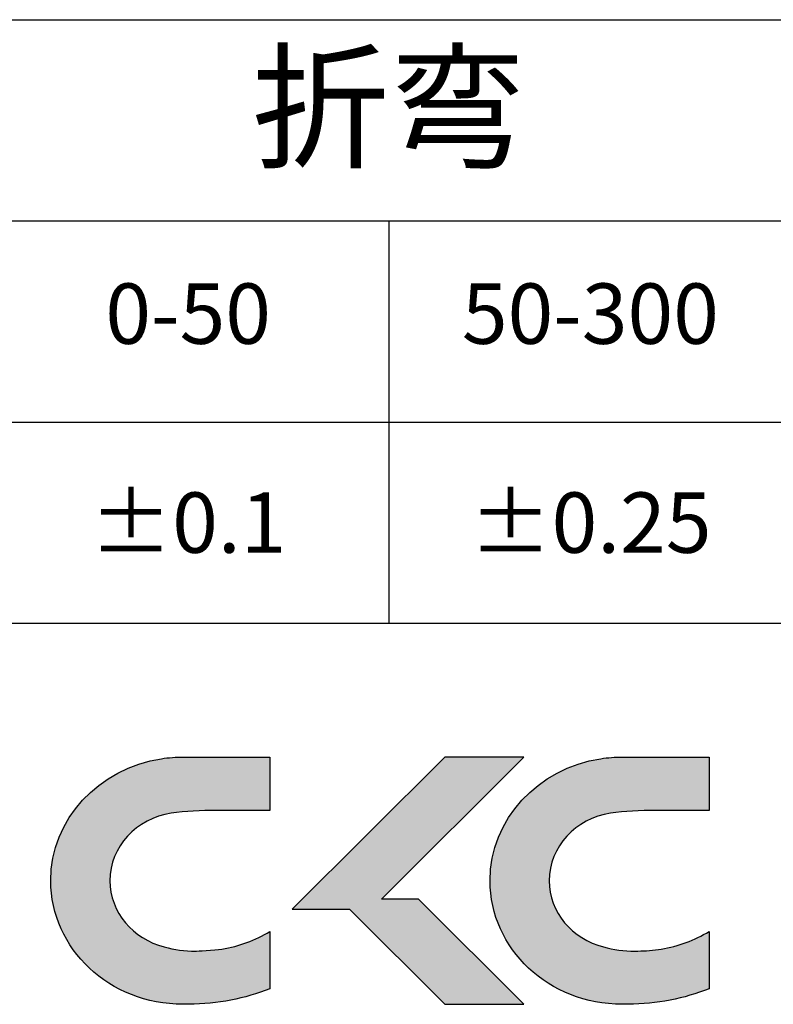
# Model space of a CAD drawing. Units: millimetres. Extents: x 605 to 2090, y -421 to 629.
# Drawn here: x 1419 to 1513, y -284 to -161 of the extents above; entities that cross this region are included whole.
import ezdxf

# ---------------------------------------------------------------- set-up
doc = ezdxf.new("R2010")
doc.units = ezdxf.units.MM
doc.header["$LTSCALE"] = 16.335
doc.layers.get('0').update_dxf_attribs({"linetype": 'CONTINUOUS'})
doc.styles.get("Standard").update_dxf_attribs({"font": 'simfang.ttf'})
doc.styles.add('TEXTSTYLE_2', font='symbol_asme.ttf')

# ---------------------------------------------------------------- blocks, each defined once
blk = doc.blocks.new('*T4')
at = {"color": 0, "linetype": 'ByBlock', "lineweight": -2, "transparency": 16777216}
for p, q in [((0, 235), (715, 235)), ((0, 0), (0, 235)), ((65, 160), (65, 235)), ((165, 160), (165, 235)), ((215, 160), (215, 235)), ((315, 160), (315, 235)), ((365, 160), (365, 235)), ((415, 160), (415, 235)), ((465, 160), (465, 235)), ((515, 160), (515, 235)), ((565, 160), (565, 235)), ((615, 160), (615, 235)), ((665, 160), (665, 235)), ((715, 0), (715, 235)), ((0, 210), (715, 210)), ((115, 160), (115, 210)), ((265, 185), (265, 210)), ((0, 185), (715, 185)), ((0, 160), (715, 160)), ((485, 0), (485, 160)), ((0, 100), (715, 100)), ((50, 0), (50, 100)), ((115, 0), (115, 100)), ((205, 0), (205, 100)), ((255, 0), (255, 100)), ((525, 50), (525, 100)), ((600, 0), (600, 100)), ((640, 50), (640, 100)), ((0, 75), (205, 75)), ((485, 75), (715, 75)), ((0, 50), (715, 50)), ((0, 25), (205, 25)), ((485, 25), (715, 25)), ((0, 0), (715, 0))]:
    blk.add_line(p, q, dxfattribs=at)
at = {"color": 0, "linetype": 'Continuous', "transparency": 16777216, "attachment_point": 5}
for s, insert, char_height, width in [('名称', (32.5, 222.5), 12.5, 64.88), ('折弯', (115, 222.5), 12.5, 99.88), ('折弯角', (190, 222.5), 12.5, 49.88), ('喷漆厚度', (265, 222.5), 12.5, 99.88), ('M(中等)', (340, 222.5), 7.5, 49.88), ('尺寸范围(mm)', (32.5, 197.5), 7.5, 64.88), ('单边0.08', (240, 197.5), 7.5, 49.88), ('双边0.12', (290, 197.5), 7.5, 49.88), ('E(粗糙)', (340, 197.5), 7.5, 49.88), ('0-50', (90, 197.5), 7.5, 49.88), ('50-300', (140, 197.5), 7.5, 49.88), ('>15\\fSymbol_ASME;\\H10.0;°', (190, 197.5), 7.5, 49.88), ('未注公差(mm)', (32.5, 172.5), 7.5, 64.88), ('V(最粗)', (340, 172.5), 7.5, 49.88), ('1.5', (490, 172.5), 7.5, 49.88), ('制图', (25, 87.5), 12.5, 49.88), ('20/4/29', (160, 87.5), 12.5, 89.88), ('数量:', (505, 87.5), 10, 39.88), ('材料:', (620, 87.5), 10, 39.88), ('名称', (230, 75), 12.5, 49.88), ('产品尺寸图', (370, 75), 12.5, 229.88), ('表面:', (505, 62.5), 10, 39.88), ('比例:', (620, 62.5), 10, 39.88), ('1:1 ', (677.5, 62.5), 12.5, 74.88), ('审核', (25, 37.5), 12.5, 49.88), ('版 本', (542.5, 37.5), 12.5, 114.88), ('图号', (230, 25), 12.5, 49.88), ('UV P40 IP', (370, 25), 12.5, 229.88), ('批准', (25, 12.5), 12.5, 49.88), ('第 1 张 ', (657.5, 12.5), 12.5, 114.88)]:
    blk.add_mtext(s, dxfattribs=dict(at, insert=insert, char_height=char_height, width=width))
at = {"color": 0, "linetype": 'Continuous', "transparency": 16777216, "char_height": 7.5, "attachment_point": 5, "style": 'TEXTSTYLE_2'}
for s, insert, width in [('±\\fFangSong;0.1', (390, 222.5), 49.88), ('±\\fFangSong;0.1', (440, 222.5), 49.88), ('±\\fFangSong;0.2', (490, 222.5), 49.88), ('±\\fFangSong;0.3', (540, 222.5), 49.88), ('±\\fFangSong;0.5', (590, 222.5), 49.88), ('±\\fFangSong;0.8', (640, 222.5), 49.88), ('±\\fFangSong;1.2', (690, 222.5), 49.88), ('±\\fFangSong;0.2', (390, 197.5), 49.88), ('±\\fFangSong;0.3', (440, 197.5), 49.88), ('±\\fFangSong;0.5', (490, 197.5), 49.88), ('±\\fFangSong;0.8', (540, 197.5), 49.88), ('±\\fFangSong;1.2', (590, 197.5), 49.88), ('±\\fFangSong;2', (640, 197.5), 49.88), ('±\\fFangSong;3', (690, 197.5), 49.88), ('±\\fFangSong;\\H10.0;1\\fSymbol_ASME;°', (190, 172.5), 49.88), ('±\\fFangSong;0.1', (90, 172.5), 49.88), ('±\\fFangSong;0.25', (140, 172.5), 49.88), ('±\\fFangSong;0.02', (265, 172.5), 99.88), ('±\\fFangSong;0.5', (390, 172.5), 49.88), ('±\\fFangSong;1', (440, 172.5), 49.88), ('±\\fFangSong;2.5', (540, 172.5), 49.88), ('±\\fFangSong;4', (590, 172.5), 49.88), ('±\\fFangSong;6', (640, 172.5), 49.88), ('±\\fFangSong;8', (690, 172.5), 49.88)]:
    blk.add_mtext(s, dxfattribs=dict(at, insert=insert, width=width))

msp = doc.modelspace()

# ---------------------------------------------------------------- hatches: boundary and pattern name
at = {"linetype": 'Continuous'}
h = msp.add_hatch(color=7, dxfattribs=at)
edge = h.paths.add_edge_path()
edge.add_spline(control_points=[(1492.947, -259.776), (1494.708, -259.495), (1496.607, -259.453), (1498.562, -259.453), (1501.88, -259.453), (1505.205, -259.456), (1505.205, -259.456), (1505.205, -259.456), (1505.205, -252.801), (1505.205, -252.801), (1505.205, -252.801), (1494.442, -252.801), (1494.442, -252.801), (1493.522, -252.801), (1492.621, -252.872), (1491.746, -253.006), (1483.927, -254.208), (1477.966, -260.537), (1477.966, -268.167), (1477.966, -276.651), (1485.287, -283.53), (1494.388, -283.53), (1494.638, -283.53), (1494.954, -283.523), (1495.141, -283.52), (1498.694, -283.482), (1502.089, -282.835), (1505.198, -281.592), (1505.198, -281.592), (1505.203, -274.487), (1505.203, -274.487), (1503.403, -275.561), (1501.389, -276.312), (1499.245, -276.665), (1498.295, -276.824), (1497.318, -276.909), (1496.322, -276.909), (1496.322, -276.909), (1496.322, -276.915), (1496.322, -276.915), (1496.201, -276.916), (1496.079, -276.918), (1495.958, -276.918), (1494.608, -276.918), (1493.307, -276.736), (1492.079, -276.385), (1488.186, -275.414), (1485.319, -272.101), (1485.319, -268.167), (1485.319, -263.944), (1488.621, -260.439), (1492.947, -259.776)], knot_values=[0, 0, 0, 0, 1, 1, 1, 2, 2, 2, 3, 3, 3, 4, 4, 4, 5, 5, 5, 6, 6, 6, 7, 7, 7, 8, 8, 8, 9, 9, 9, 10, 10, 10, 11, 11, 11, 12, 12, 12, 13, 13, 13, 14, 14, 14, 15, 15, 15, 16, 16, 16, 17, 17, 17, 17], degree=3, periodic=0)
edge = h.paths.add_edge_path()
edge.add_spline(control_points=[(1437.144, -253.006), (1429.326, -254.208), (1423.363, -260.537), (1423.363, -268.167), (1423.363, -276.651), (1430.686, -283.53), (1439.787, -283.53), (1440.037, -283.53), (1440.35, -283.523), (1440.542, -283.52), (1444.095, -283.482), (1447.488, -282.835), (1450.598, -281.592), (1450.598, -281.592), (1450.602, -274.487), (1450.602, -274.487), (1448.801, -275.561), (1446.788, -276.312), (1444.639, -276.665), (1443.694, -276.824), (1441.48, -276.918), (1441.358, -276.918), (1440.005, -276.918), (1438.706, -276.736), (1437.478, -276.385), (1433.585, -275.414), (1430.718, -272.101), (1430.718, -268.167), (1430.718, -263.944), (1434.018, -260.439), (1438.344, -259.776), (1440.106, -259.495), (1442.006, -259.453), (1443.962, -259.453), (1447.279, -259.453), (1450.602, -259.456), (1450.602, -259.456), (1450.602, -259.456), (1450.602, -252.801), (1450.602, -252.801), (1450.602, -252.801), (1439.84, -252.801), (1439.84, -252.801), (1438.921, -252.801), (1438.02, -252.872), (1437.144, -253.006)], knot_values=[0, 0, 0, 0, 1, 1, 1, 2, 2, 2, 3, 3, 3, 4, 4, 4, 5, 5, 5, 6, 6, 6, 7, 7, 7, 8, 8, 8, 9, 9, 9, 10, 10, 10, 11, 11, 11, 12, 12, 12, 13, 13, 13, 14, 14, 14, 15, 15, 15, 15], degree=3, periodic=0)
msp.add_hatch(color=40, dxfattribs=at).paths.add_polyline_path([(1482.169, -283.53), (1469.086, -270.465), (1464.47, -270.465), (1482.169, -252.801), (1472.329, -252.801), (1453.381, -271.712), (1460.493, -271.712), (1472.329, -283.53)])

# ---------------------------------------------------------------- linework, layer by layer
at = {"color": 40, "linetype": 'Continuous'}
for p, q in [((1472.329, -252.801), (1453.381, -271.712)), ((1472.329, -252.801), (1453.381, -271.712)), ((1464.47, -270.465), (1482.169, -252.801)), ((1464.47, -270.465), (1482.169, -252.801)), ((1482.169, -252.801), (1472.329, -252.801)), ((1482.169, -252.801), (1472.329, -252.801)), ((1469.086, -270.465), (1464.47, -270.465)), ((1469.086, -270.465), (1464.47, -270.465)), ((1482.169, -283.53), (1469.086, -270.465)), ((1482.169, -283.53), (1469.086, -270.465)), ((1453.381, -271.712), (1460.493, -271.712)), ((1453.381, -271.712), (1460.493, -271.712)), ((1460.493, -271.712), (1472.329, -283.53)), ((1460.493, -271.712), (1472.329, -283.53)), ((1472.329, -283.53), (1482.169, -283.53)), ((1472.329, -283.53), (1482.169, -283.53))]:
    msp.add_line(p, q, dxfattribs=at)
at = {"color": 7, "linetype": 'Continuous'}
for points, knots in [([(1437.144, -253.006), (1429.326, -254.208), (1423.363, -260.537), (1423.363, -268.167), (1423.363, -276.651), (1430.686, -283.53), (1439.787, -283.53), (1440.037, -283.53), (1440.35, -283.523), (1440.542, -283.52), (1444.095, -283.482), (1447.488, -282.835), (1450.598, -281.592), (1450.598, -281.592), (1450.602, -274.487), (1450.602, -274.487), (1448.801, -275.561), (1446.788, -276.312), (1444.639, -276.665), (1443.694, -276.824), (1441.48, -276.918), (1441.358, -276.918), (1440.005, -276.918), (1438.706, -276.736), (1437.478, -276.385), (1433.585, -275.414), (1430.718, -272.101), (1430.718, -268.167), (1430.718, -263.944), (1434.018, -260.439), (1438.344, -259.776), (1440.106, -259.495), (1442.006, -259.453), (1443.962, -259.453), (1447.279, -259.453), (1450.602, -259.456), (1450.602, -259.456), (1450.602, -259.456), (1450.602, -252.801), (1450.602, -252.801), (1450.602, -252.801), (1439.84, -252.801), (1439.84, -252.801), (1438.921, -252.801), (1438.02, -252.872), (1437.144, -253.006)], [0, 0, 0, 0, 1, 1, 1, 2, 2, 2, 3, 3, 3, 4, 4, 4, 5, 5, 5, 6, 6, 6, 7, 7, 7, 8, 8, 8, 9, 9, 9, 10, 10, 10, 11, 11, 11, 12, 12, 12, 13, 13, 13, 14, 14, 14, 15, 15, 15, 15]), ([(1437.144, -253.006), (1429.326, -254.208), (1423.363, -260.537), (1423.363, -268.167), (1423.363, -276.651), (1430.686, -283.53), (1439.787, -283.53), (1440.037, -283.53), (1440.35, -283.523), (1440.542, -283.52), (1444.095, -283.482), (1447.488, -282.835), (1450.598, -281.592), (1450.598, -281.592), (1450.602, -274.487), (1450.602, -274.487), (1448.801, -275.561), (1446.788, -276.312), (1444.639, -276.665), (1443.694, -276.824), (1441.48, -276.918), (1441.358, -276.918), (1440.005, -276.918), (1438.706, -276.736), (1437.478, -276.385), (1433.585, -275.414), (1430.718, -272.101), (1430.718, -268.167), (1430.718, -263.944), (1434.018, -260.439), (1438.344, -259.776), (1440.106, -259.495), (1442.006, -259.453), (1443.962, -259.453), (1447.279, -259.453), (1450.602, -259.456), (1450.602, -259.456), (1450.602, -259.456), (1450.602, -252.801), (1450.602, -252.801), (1450.602, -252.801), (1439.84, -252.801), (1439.84, -252.801), (1438.921, -252.801), (1438.02, -252.872), (1437.144, -253.006)], [0, 0, 0, 0, 1, 1, 1, 2, 2, 2, 3, 3, 3, 4, 4, 4, 5, 5, 5, 6, 6, 6, 7, 7, 7, 8, 8, 8, 9, 9, 9, 10, 10, 10, 11, 11, 11, 12, 12, 12, 13, 13, 13, 14, 14, 14, 15, 15, 15, 15]), ([(1437.144, -253.006), (1429.326, -254.208), (1423.363, -260.537), (1423.363, -268.167), (1423.363, -276.651), (1430.686, -283.53), (1439.787, -283.53), (1440.037, -283.53), (1440.35, -283.523), (1440.542, -283.52), (1444.095, -283.482), (1447.488, -282.835), (1450.598, -281.592), (1450.598, -281.592), (1450.602, -274.487), (1450.602, -274.487), (1448.801, -275.561), (1446.788, -276.312), (1444.639, -276.665), (1443.694, -276.824), (1441.48, -276.918), (1441.358, -276.918), (1440.005, -276.918), (1438.706, -276.736), (1437.478, -276.385), (1433.585, -275.414), (1430.718, -272.101), (1430.718, -268.167), (1430.718, -263.944), (1434.018, -260.439), (1438.344, -259.776), (1440.106, -259.495), (1442.006, -259.453), (1443.962, -259.453), (1447.279, -259.453), (1450.602, -259.456), (1450.602, -259.456), (1450.602, -259.456), (1450.602, -252.801), (1450.602, -252.801), (1450.602, -252.801), (1439.84, -252.801), (1439.84, -252.801), (1438.921, -252.801), (1438.02, -252.872), (1437.144, -253.006)], [0, 0, 0, 0, 1, 1, 1, 2, 2, 2, 3, 3, 3, 4, 4, 4, 5, 5, 5, 6, 6, 6, 7, 7, 7, 8, 8, 8, 9, 9, 9, 10, 10, 10, 11, 11, 11, 12, 12, 12, 13, 13, 13, 14, 14, 14, 15, 15, 15, 15]), ([(1492.947, -259.776), (1494.708, -259.495), (1496.607, -259.453), (1498.562, -259.453), (1501.88, -259.453), (1505.205, -259.456), (1505.205, -259.456), (1505.205, -259.456), (1505.205, -252.801), (1505.205, -252.801), (1505.205, -252.801), (1494.442, -252.801), (1494.442, -252.801), (1493.522, -252.801), (1492.621, -252.872), (1491.746, -253.006), (1483.927, -254.208), (1477.966, -260.537), (1477.966, -268.167), (1477.966, -276.651), (1485.287, -283.53), (1494.388, -283.53), (1494.638, -283.53), (1494.954, -283.523), (1495.141, -283.52), (1498.694, -283.482), (1502.089, -282.835), (1505.198, -281.592), (1505.198, -281.592), (1505.203, -274.487), (1505.203, -274.487), (1503.403, -275.561), (1501.389, -276.312), (1499.245, -276.665), (1498.295, -276.824), (1497.318, -276.909), (1496.322, -276.909), (1496.322, -276.909), (1496.322, -276.915), (1496.322, -276.915), (1496.201, -276.916), (1496.079, -276.918), (1495.958, -276.918), (1494.608, -276.918), (1493.307, -276.736), (1492.079, -276.385), (1488.186, -275.414), (1485.319, -272.101), (1485.319, -268.167), (1485.319, -263.944), (1488.621, -260.439), (1492.947, -259.776)], [0, 0, 0, 0, 1, 1, 1, 2, 2, 2, 3, 3, 3, 4, 4, 4, 5, 5, 5, 6, 6, 6, 7, 7, 7, 8, 8, 8, 9, 9, 9, 10, 10, 10, 11, 11, 11, 12, 12, 12, 13, 13, 13, 14, 14, 14, 15, 15, 15, 16, 16, 16, 17, 17, 17, 17]), ([(1492.947, -259.776), (1494.708, -259.495), (1496.607, -259.453), (1498.562, -259.453), (1501.88, -259.453), (1505.205, -259.456), (1505.205, -259.456), (1505.205, -259.456), (1505.205, -252.801), (1505.205, -252.801), (1505.205, -252.801), (1494.442, -252.801), (1494.442, -252.801), (1493.522, -252.801), (1492.621, -252.872), (1491.746, -253.006), (1483.927, -254.208), (1477.966, -260.537), (1477.966, -268.167), (1477.966, -276.651), (1485.287, -283.53), (1494.388, -283.53), (1494.638, -283.53), (1494.954, -283.523), (1495.141, -283.52), (1498.694, -283.482), (1502.089, -282.835), (1505.198, -281.592), (1505.198, -281.592), (1505.203, -274.487), (1505.203, -274.487), (1503.403, -275.561), (1501.389, -276.312), (1499.245, -276.665), (1498.295, -276.824), (1497.318, -276.909), (1496.322, -276.909), (1496.322, -276.909), (1496.322, -276.915), (1496.322, -276.915), (1496.201, -276.916), (1496.079, -276.918), (1495.958, -276.918), (1494.608, -276.918), (1493.307, -276.736), (1492.079, -276.385), (1488.186, -275.414), (1485.319, -272.101), (1485.319, -268.167), (1485.319, -263.944), (1488.621, -260.439), (1492.947, -259.776)], [0, 0, 0, 0, 1, 1, 1, 2, 2, 2, 3, 3, 3, 4, 4, 4, 5, 5, 5, 6, 6, 6, 7, 7, 7, 8, 8, 8, 9, 9, 9, 10, 10, 10, 11, 11, 11, 12, 12, 12, 13, 13, 13, 14, 14, 14, 15, 15, 15, 16, 16, 16, 17, 17, 17, 17]), ([(1492.947, -259.776), (1494.708, -259.495), (1496.607, -259.453), (1498.562, -259.453), (1501.88, -259.453), (1505.205, -259.456), (1505.205, -259.456), (1505.205, -259.456), (1505.205, -252.801), (1505.205, -252.801), (1505.205, -252.801), (1494.442, -252.801), (1494.442, -252.801), (1493.522, -252.801), (1492.621, -252.872), (1491.746, -253.006), (1483.927, -254.208), (1477.966, -260.537), (1477.966, -268.167), (1477.966, -276.651), (1485.287, -283.53), (1494.388, -283.53), (1494.638, -283.53), (1494.954, -283.523), (1495.141, -283.52), (1498.694, -283.482), (1502.089, -282.835), (1505.198, -281.592), (1505.198, -281.592), (1505.203, -274.487), (1505.203, -274.487), (1503.403, -275.561), (1501.389, -276.312), (1499.245, -276.665), (1498.295, -276.824), (1497.318, -276.909), (1496.322, -276.909), (1496.322, -276.909), (1496.322, -276.915), (1496.322, -276.915), (1496.201, -276.916), (1496.079, -276.918), (1495.958, -276.918), (1494.608, -276.918), (1493.307, -276.736), (1492.079, -276.385), (1488.186, -275.414), (1485.319, -272.101), (1485.319, -268.167), (1485.319, -263.944), (1488.621, -260.439), (1492.947, -259.776)], [0, 0, 0, 0, 1, 1, 1, 2, 2, 2, 3, 3, 3, 4, 4, 4, 5, 5, 5, 6, 6, 6, 7, 7, 7, 8, 8, 8, 9, 9, 9, 10, 10, 10, 11, 11, 11, 12, 12, 12, 13, 13, 13, 14, 14, 14, 15, 15, 15, 16, 16, 16, 17, 17, 17, 17])]:
    msp.add_open_spline(points, degree=3, knots=knots, dxfattribs=at)

# ---------------------------------------------------------------- block references
msp.add_blockref('*T4', (1350.44, -396.168))

doc.saveas('drawing.dxf')
